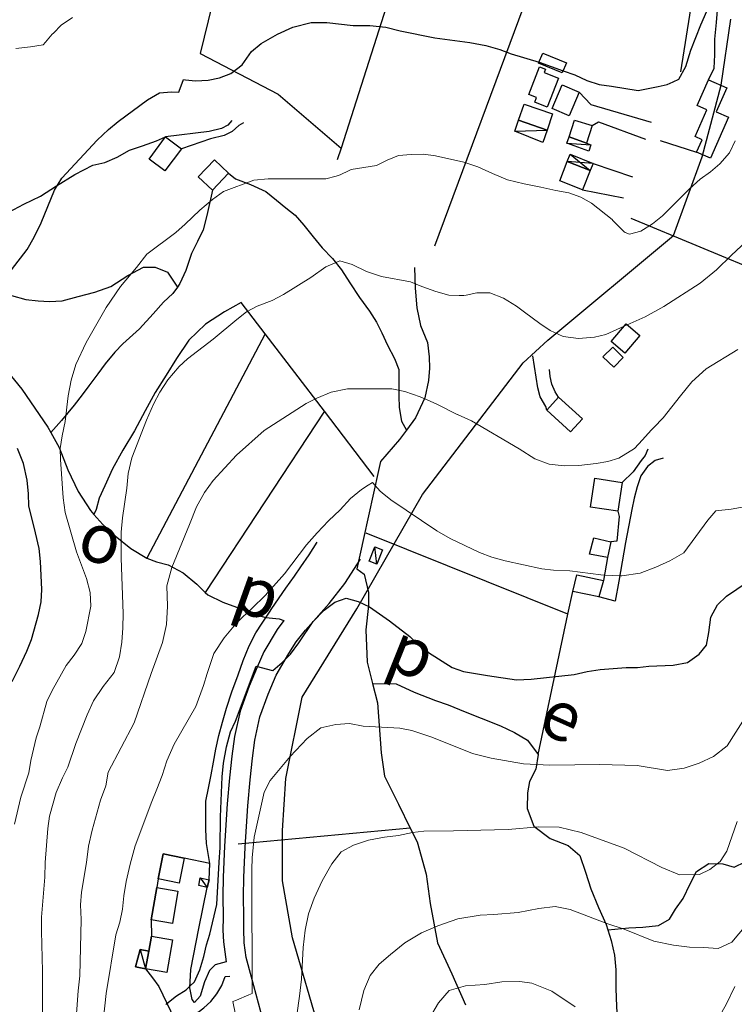
# Model space of a CAD drawing. Units: millimetres. Extents: x 527105 to 532105, y 4516728 to 4521728.
# Drawn here: x 528686 to 528940, y 4517884 to 4518234 of the extents above; entities that cross this region are included whole.
import ezdxf

# ---------------------------------------------------------------- set-up
doc = ezdxf.new("R2010")
doc.units = ezdxf.units.MM
for name, color, linetype in [('01.21-Accesso pri.', 7, 'Continuous'), ('02.01-Edif.generico', 7, 'Continuous'), ('02.05-Edif.diroccato', 7, 'Continuous'), ('02.08-Baracca', 7, 'Continuous'), ('04.06-Acqued.interr.', 7, 'Continuous'), ('05.06-Scarp.ciglio', 7, 'Continuous'), ('06.10-Coltura agrar.', 7, 'Continuous'), ('06.34-Macchia medit.', 7, 'Continuous'), ('09.18-Valli', 7, 'Continuous'), ('10.29-Ves.lin.cotin.', 7, 'Continuous'), ('AUDIT_I_120620175201-0', 7, 'Continuous')]:
    doc.layers.add(name, color=color, linetype=linetype)
for name, color, linetype, lineweight in [('03.02-Fiume non rap.', 5, 'Continuous', 30), ('05.01-Curva dir.', 7, 'Continuous', 30), ('05.02-Curva ord.', 7, 'Continuous', 0)]:
    doc.layers.add(name, color=color, linetype=linetype, lineweight=lineweight)
doc.styles.add('Roman', font='Roman', dxfattribs={"height": 0.2})

# ---------------------------------------------------------------- blocks, each defined once
blk = doc.blocks.new('TDEF_DC77F1B7')
at = {"layer": '09.18-Valli', "linetype": 'Continuous', "style": 'Roman', "oblique": 13.5}
for s, rotation, p in [('l', 349.8243, (2548501.68, 4518102.34)), ('e', 348.3682, (2548550.22, 4518093.14)), ('C', 344.728, (2548656.47, 4518067.62)), ('o', 342.5439, (2548714.23, 4518050.48)), ('p', 340.3598, (2548769.65, 4518031.78)), ('p', 338.1756, (2548824.37, 4518011.09)), ('e', 335.9915, (2548878.3, 4517988.43))]:
    blk.add_text(s, height=17.5, rotation=rotation, dxfattribs=at).set_placement(p)

msp = doc.modelspace()

# ---------------------------------------------------------------- linework, layer by layer
at = {"layer": '01.21-Accesso pri.', "linetype": 'Continuous'}
for points in [[(528884.871, 4518208.492, 849.434), (528888.93, 4518204.07, 849.471), (528910.445, 4518197.797, 849.412)], [(528761.141, 4518198.477, 848.037), (528759.797, 4518196.805, 847.983), (528757.492, 4518195.633, 847.929), (528753.117, 4518194.547, 847.929), (528737.574, 4518192.555, 847.948)], [(528889.449, 4518196.695, 849.125), (528891.672, 4518197.984, 849.125), (528908.492, 4518191.82, 848.604)], [(528765.359, 4518197.633, 848.063), (528763.715, 4518196.586, 848.037), (528761.258, 4518194.563, 847.983), (528758.449, 4518193.133, 847.929), (528753.613, 4518191.93, 847.929), (528743.215, 4518188.383, 847.948)], [(528889.809, 4518183.141, 846.414), (528903.785, 4518178.367, 847.162)], [(528885.992, 4518173.75, 846.417), (528900.656, 4518170.883, 846.417)], [(528873.336, 4518095.289, 836.928), (528872.93, 4518096.641, 836.928), (528870.961, 4518100.047, 836.928), (528870.109, 4518103.32, 836.928), (528868.371, 4518114.664, 838.249)], [(528877.519, 4518099.93, 836.931), (528876.309, 4518101.813, 837.255), (528875.086, 4518104.563, 837.255), (528874.465, 4518107.313, 837.259), (528874.223, 4518109.781, 837.8)], [(528909.289, 4518081.422, 834.635), (528908.367, 4518079.242, 834.647), (528906.859, 4518077.398, 834.659), (528904.059, 4518073.406, 834.654), (528900.152, 4518069.656, 834.648)], [(528914.688, 4518078.219, 834.611), (528911.859, 4518077.398, 834.635), (528909.125, 4518075.305, 834.659), (528906.809, 4518072, 834.654), (528905.445, 4518068.07, 834.648), (528904.383, 4518064.031, 834.404), (528903.633, 4518059.977, 834.16), (528901.285, 4518048.234, 832.965), (528898.945, 4518034.477, 831.427), (528897.621, 4518027.398, 829.851), (528891.852, 4518028.891, 828.785)], [(528898.551, 4518059.359, 834.228), (528899.016, 4518057.484, 834.16), (528898.269, 4518048.75, 832.965), (528896.125, 4518048.453, 832.775)], [(528894.914, 4518042.93, 832.278), (528893.504, 4518034.719, 831.427)], [(528759.121, 4517899.086, 819.956), (528755.258, 4517897.93, 821.576), (528753.191, 4517895.898, 822.328), (528751.445, 4517891.859, 822.943), (528749.93, 4517886.781, 823.646), (528747.867, 4517884.602, 824.201), (528747.035, 4517885.633, 824.857), (528746.25, 4517889.727, 825.445), (528746.633, 4517896.359, 825.911), (528749.394, 4517910.914, 826.704)], [(528730.512, 4517896.523, 825.885), (528732.957, 4517893.32, 825.643), (528735.223, 4517890.211, 825.311), (528739.328, 4517881.609, 824.782), (528741.941, 4517873.594, 823.632), (528744.082, 4517867.953, 822.697), (528744.59, 4517866.352, 822.584), (528745.16, 4517864.383, 822.451), (528745.176, 4517862.672, 822.477), (528744.594, 4517861.477, 822.473), (528745.742, 4517858.211, 822.19), (528751.641, 4517856.781, 821.326), (528757.391, 4517855.492, 820.399), (528762.242, 4517854.352, 820.041), (528766.492, 4517853.867, 819.699), (528770.141, 4517854.203, 819.27)], [(528769.566, 4517859.563, 819.077), (528766.422, 4517858.859, 820.231), (528762.211, 4517859.219, 820.22), (528758.609, 4517860.047, 820.686), (528755.543, 4517861.438, 821.237), (528752.316, 4517864.008, 822.056), (528749.594, 4517868.008, 822.797), (528749.133, 4517869.344, 822.939), (528747.297, 4517874.242, 823.732), (528746.957, 4517875.641, 823.965), (528746.973, 4517877.07, 824.198), (528747.695, 4517879.164, 824.373), (528749.184, 4517881.18, 824.065), (528751.238, 4517882.625, 823.758), (528753.758, 4517884.93, 823.172), (528755.887, 4517887.586, 822.585), (528757.59, 4517890.578, 821.598), (528758.805, 4517893.797, 820.611), (528760.512, 4517893.891, 820.309)]]:
    msp.add_polyline3d(points, dxfattribs=at)
at = {"layer": '02.01-Edif.generico', "linetype": 'Continuous'}
for points in [[(528871.859, 4518222.406, 853.948), (528880.273, 4518219, 853.944), (528878.82, 4518215.422, 853.944), (528870.41, 4518218.82, 853.94)], [(528873.469, 4518203.195, 851.777), (528869.039, 4518204.914, 851.777), (528869.688, 4518206.594, 852.604), (528866.926, 4518207.656, 852.507), (528870.734, 4518217.5, 852.253), (528872.863, 4518216.68, 852.44), (528872.391, 4518215.461, 852.414), (528877.453, 4518213.492, 852.268)], [(528937.367, 4518210.039, 850.719), (528933.598, 4518201.547, 850.771), (528938.031, 4518199.578, 851.508), (528931.547, 4518184.977, 852.335), (528926.613, 4518187.172, 852.373), (528928.566, 4518191.57, 851.598), (528926.086, 4518192.672, 851.613), (528930.301, 4518202.172, 851.65), (528926.785, 4518203.734, 851.859), (528930.867, 4518212.922, 851.851)], [(528881.285, 4518200.086, 851.795), (528875.231, 4518202.672, 851.792), (528878.816, 4518211.07, 852.473), (528884.871, 4518208.492, 852.481)], [(528863.258, 4518198.484, 852.041), (528865.199, 4518204.188, 852.041), (528875.359, 4518200.734, 852.045), (528873.422, 4518195.031, 852.041)], [(528743.215, 4518188.383, 850.898), (528737.383, 4518180.492, 850.898), (528731.746, 4518184.656, 852.436), (528737.574, 4518192.555, 852.436)], [(528754.961, 4518184.414, 853.226), (528759.996, 4518179.656, 853.222), (528754.262, 4518173.586, 853.222), (528749.227, 4518178.352, 853.218)], [(528880.594, 4518183.797, 850.123), (528888.691, 4518180.617, 850.123), (528885.992, 4518173.75, 850.123), (528877.894, 4518176.938, 850.123)], [(528906.375, 4518121.93, 843.3), (528901.117, 4518115.664, 843.311), (528896.262, 4518119.742, 843.311), (528901.523, 4518126.008, 843.311)], [(528900.469, 4518114.125, 842.987), (528897.227, 4518110.586, 842.987), (528893.242, 4518114.273, 842.987), (528896.781, 4518117.813, 842.987)], [(528877.519, 4518099.93, 840.916), (528885.988, 4518092.281, 840.913), (528881.805, 4518087.633, 840.901), (528873.336, 4518095.289, 840.898)], [(528898.551, 4518059.359, 837.877), (528888.836, 4518060.859, 837.855), (528890.434, 4518071.156, 840.663), (528900.152, 4518069.656, 840.663)], [(528894.914, 4518042.93, 835.497), (528888.496, 4518044.055, 835.494), (528890.078, 4518049.883, 837.404), (528896.125, 4518048.453, 837.416)], [(528883.949, 4518036.711, 835.255), (528893.504, 4518034.719, 835.255), (528891.852, 4518028.891, 833.825), (528882.519, 4518030.813, 833.84)], [(528744.266, 4517935.891, 831.665), (528742.453, 4517927.008, 831.665), (528734.949, 4517928.523, 829.71), (528736.758, 4517937.422, 829.714)], [(528742.019, 4517924.164, 830.872), (528740.047, 4517912.695, 830.875), (528732.477, 4517913.992, 830.846), (528734.445, 4517925.461, 830.861)], [(528740.117, 4517906.883, 829.479), (528738.055, 4517895.195, 829.494), (528730.512, 4517896.523, 829.49), (528731.617, 4517902.82, 829.49), (528732.566, 4517908.211, 829.49)]]:
    msp.add_polyline3d(points, close=True, dxfattribs=at)
at = {"layer": '02.05-Edif.diroccato', "linetype": 'Continuous'}
msp.add_polyline3d([(528881.227, 4518192.594, 849.974), (528883.176, 4518198.5, 849.974), (528889.449, 4518196.695, 849.974), (528887.445, 4518190.352, 849.974), (528881.227, 4518192.594, 849.974)], dxfattribs=at)
at = {"layer": '02.08-Baracca', "linetype": 'Continuous'}
for points in [[(528873.422, 4518195.031, 850.242), (528871.93, 4518190.563, 849.9), (528861.984, 4518194.641, 849.9), (528863.258, 4518198.484, 849.9)], [(528881.227, 4518192.594, 849.944), (528887.445, 4518190.352, 849.944), (528889.039, 4518189.773, 849.944), (528888.234, 4518187.531, 849.259), (528880.414, 4518190.344, 849.255)], [(528810.078, 4518041.602, 829.52), (528812.074, 4518046.672, 829.516), (528814.816, 4518045.594, 829.516), (528812.809, 4518040.523, 829.52)], [(528752.379, 4517925.539, 829.192), (528749.394, 4517926.18, 829.207), (528749.961, 4517928.867, 829.207), (528753.098, 4517928.227, 829.203)], [(528730.512, 4517896.523, 828.257), (528726.883, 4517897.203, 828.261), (528728.535, 4517903.406, 828.261), (528731.617, 4517902.82, 828.257)]]:
    msp.add_polyline3d(points, close=True, dxfattribs=at)
at = {"layer": '03.02-Fiume non rap.', "linetype": 'Continuous'}
msp.add_polyline3d([(528826.184, 4518146.094, 840.514), (528826.481, 4518138.797, 839.412), (528826.996, 4518131.719, 838.779), (528828.398, 4518125.477, 838.376), (528830.844, 4518119.469, 837.222), (528831.488, 4518114.336, 836.376), (528831.527, 4518110.313, 835.434), (528831.199, 4518105.844, 834.626), (528829.844, 4518099.719, 833.356), (528826.563, 4518092.609, 832.112), (528823.328, 4518088.25, 831.48), (528820.828, 4518084.883, 830.991), (528814.129, 4518077.07, 830.131), (528813.425, 4518073.906, 829.814), (528808.029, 4518049.657, 827.39), (528805.641, 4518038.922, 826.317), (528808.34, 4518036.938, 826.294), (528809.82, 4518030.469, 825.248), (528809.863, 4518025.852, 824.306), (528808.832, 4518017.125, 823.028), (528809.32, 4518005.656, 821.93), (528811.262, 4517998.094, 821.362), (528813.039, 4517991.172, 820.842), (528814.402, 4517973.453, 819.684), (528815.531, 4517965.047, 818.06), (528820.469, 4517955.117, 815.874), (528824.703, 4517946.617, 814.687), (528827.156, 4517941.695, 814), (528830.398, 4517930.258, 811.699), (528831.769, 4517919.844, 810.663), (528834.363, 4517905.789, 808.365), (528839.539, 4517894.742, 805.33), (528844.414, 4517883.688, 803.773)], dxfattribs=at)
at = {"layer": '04.06-Acqued.interr.', "linetype": 'Continuous'}
msp.add_polyline3d([(528792.625, 4517873.89, 0), (528782.739, 4517907.563, 0), (528779.218, 4517927.902, 0), (528779.218, 4517945.775, 0), (528780.392, 4517964.265, 0), (528786.261, 4517993.232, 0), (528805.629, 4518024.664, 0), (528829.105, 4518065.342, 0), (528864.906, 4518112.182, 0), (528873.709, 4518120.195, 0), (528918.389, 4518157.444, 0), (528928.615, 4518185.523, 0), (528935.431, 4518211.05, 0), (528938.84, 4518234.534, 0)], dxfattribs=at)
at = {"layer": '05.01-Curva dir.', "linetype": 'Continuous'}
for points in [[(528682.797, 4518145.273, 850), (528688.313, 4518152.555, 850), (528690.801, 4518156.898, 850), (528693.285, 4518162.063, 850), (528698.086, 4518173.656, 850), (528700.727, 4518177.93, 850), (528713.258, 4518191.383, 850), (528717.242, 4518195.227, 850), (528720.715, 4518198.086, 850), (528731.215, 4518205.719, 850), (528735.438, 4518208.289, 850), (528739.754, 4518208.633, 850), (528742.289, 4518208.508, 850), (528742.419, 4518208.857, 850), (528743.957, 4518212.992, 850), (528744.646, 4518212.928, 850), (528748.281, 4518212.586, 850), (528752.75, 4518212.781, 850), (528756.762, 4518213.641, 850), (528760.848, 4518215.094, 850), (528764.836, 4518218.266, 850), (528768.144, 4518222.992, 850), (528771.617, 4518225.852, 850), (528777.394, 4518229.188, 850), (528782.883, 4518231.625, 850), (528789.422, 4518233.258, 850), (528795.008, 4518233.313, 850), (528804.328, 4518232.281, 850), (528810.363, 4518232.273, 850), (528815.957, 4518231.578, 850), (528821.109, 4518230.289, 850), (528833.496, 4518227.883, 850), (528845.879, 4518226.141, 850), (528851.625, 4518225.078, 850), (528856.633, 4518223.641, 850), (528860.594, 4518222.188, 850), (528870.553, 4518219.172, 850), (528870.606, 4518219.156, 850), (528879.109, 4518216.133, 850), (528883.238, 4518214.664, 850), (528887.578, 4518212.617, 850), (528891.988, 4518211.172, 850), (528896.316, 4518210.625, 850), (528905.863, 4518209.078, 850), (528912.921, 4518210.518, 850), (528916.199, 4518211.188, 850), (528918.284, 4518212.162, 850), (528920.277, 4518213.094, 850), (528922.84, 4518217.664, 850), (528924.57, 4518223.414, 850), (528928.129, 4518232.461, 850), (528930.316, 4518237.328, 850)], [(528682.977, 4517998.828, 850), (528685.754, 4518004.289, 850), (528688.231, 4518009.602, 850), (528689.906, 4518013.719, 850), (528692.422, 4518022.68, 850), (528693.273, 4518027.086, 850), (528693.527, 4518031.484, 850), (528693.133, 4518041.461, 850), (528692.566, 4518046.07, 850), (528691.32, 4518051.648, 850), (528688.914, 4518061.305, 850), (528688.797, 4518065.555, 850), (528688.379, 4518070.461, 850), (528686.977, 4518076.336, 850), (528684.84, 4518081.75, 850)], [(528737.668, 4517883.828, 825), (528738.1, 4517884.183, 825), (528741.512, 4517886.992, 825), (528744.992, 4517889.117, 825), (528746.287, 4517890.37, 825), (528747.867, 4517891.898, 825), (528749.836, 4517896.164, 825), (528751.207, 4517900.875, 825), (528752.133, 4517905.055, 825), (528753.363, 4517908.867, 825), (528755.793, 4517919.391, 825), (528756.688, 4517934.445, 825), (528757.008, 4517939.742, 825), (528757.195, 4517950.688, 825), (528757.801, 4517964.922, 825), (528758.273, 4517969.773, 825), (528759.262, 4517975.516, 825), (528760.699, 4517980.82, 825), (528762.523, 4517984.641, 825), (528769.852, 4518004.227, 825), (528770.337, 4518004.103, 825), (528775.135, 4518002.877, 825), (528775.754, 4518002.719, 825), (528779.152, 4518005.508, 825), (528782.102, 4518008.516, 825), (528785.043, 4518012.492, 825), (528790.18, 4518020.141, 825), (528794.09, 4518024.133, 825), (528797.859, 4518027.07, 825), (528801.867, 4518028.453, 825), (528806.199, 4518027.305, 825), (528810.168, 4518025.336, 825), (528817.293, 4518020.414, 825), (528824.5, 4518014.82, 825), (528827.43, 4518012.094, 825), (528831.184, 4518009.148, 825), (528839.656, 4518003.719, 825), (528843.617, 4518002.344, 825), (528852.199, 4518000.938, 825), (528862.566, 4517999.328, 825), (528867.781, 4517999.602, 825), (528883.109, 4518001.32, 825), (528887.715, 4518002.336, 825), (528892.254, 4518003.047, 825), (528901.559, 4518003.734, 825), (528905.582, 4518003.773, 825), (528909.598, 4518004.266, 825), (528918.234, 4518004.648, 825), (528923.441, 4518005.594, 825), (528927.582, 4518008.539, 825), (528930.156, 4518011.766, 825), (528931.008, 4518016.242, 825), (528931.699, 4518021.688, 825), (528934.039, 4518026.109, 825), (528937.285, 4518029.195, 825), (528944.688, 4518034.109, 825)]]:
    msp.add_polyline3d(points, dxfattribs=at)
at = {"layer": '05.02-Curva ord.', "linetype": 'Continuous'}
for points in [[(528704.484, 4518235.023, 855), (528700.488, 4518232.375, 855), (528697.659, 4518229.556, 855), (528697.242, 4518229.141, 855), (528694.849, 4518226.249, 855), (528694.074, 4518225.313, 855), (528689.539, 4518224.602, 855), (528684.328, 4518224.023, 855)], [(528683.773, 4517948.031, 845), (528686.137, 4517957.586, 845), (528688.883, 4517966.328, 845), (528689.586, 4517970.656, 845), (528691.59, 4517978.727, 845), (528692.894, 4517982.609, 845), (528695.336, 4517991.648, 845), (528697.234, 4517995.617, 845), (528702.211, 4518004.531, 845), (528705.082, 4518008.203, 845), (528707.797, 4518012.258, 845), (528709.246, 4518016.586, 845), (528711.019, 4518025.547, 845), (528710.746, 4518030.461, 845), (528709.43, 4518035.438, 845), (528705.91, 4518044.938, 845), (528701.898, 4518058.906, 845), (528701.102, 4518064.109, 845), (528700.148, 4518077.734, 845), (528700.109, 4518081.75, 845), (528700.734, 4518086.227, 845), (528701.805, 4518091.305, 845), (528702.981, 4518100.406, 845), (528703.969, 4518106, 845), (528705.625, 4518111.602, 845), (528709.348, 4518119.391, 845), (528716.449, 4518131.82, 845), (528721.516, 4518139.32, 845), (528727.262, 4518146.156, 845), (528730.938, 4518150.891, 845), (528741.219, 4518158.516, 845), (528744.613, 4518161.523, 845), (528749.777, 4518166.492, 845), (528754.359, 4518170.336, 845), (528758.281, 4518173.133, 845), (528768.969, 4518177.188, 845), (528774.176, 4518177.688, 845), (528789.969, 4518177.688, 845), (528794.66, 4518177.664, 845), (528798.328, 4518178.659, 845), (528799.789, 4518179.055, 845), (528802.962, 4518180.619, 845), (528803.641, 4518180.953, 845), (528812.715, 4518182.461, 845), (528816.496, 4518184.359, 845), (528820.578, 4518185.961, 845), (528824.969, 4518186.305, 845), (528829.363, 4518186.422, 845), (528833.688, 4518185.867, 845), (528843.766, 4518183.586, 845), (528848.773, 4518181.922, 845), (528853.938, 4518179.516, 845), (528859.324, 4518177.258, 845), (528865.223, 4518175.828, 845), (528871.191, 4518174.695, 845), (528876.492, 4518173.477, 845), (528881.195, 4518172.703, 845), (528885.383, 4518171.18, 845), (528889.199, 4518169.063, 845), (528896.536, 4518163.136, 845), (528896.859, 4518162.875, 845), (528900.887, 4518158.862, 845), (528901.148, 4518158.602, 845), (528902.719, 4518157.945, 845), (528906.731, 4518159.023, 845), (528910.953, 4518161.602, 845), (528914.5, 4518164.539, 845), (528924.164, 4518174.094, 845), (528927.926, 4518177.563, 845), (528931.625, 4518180.133, 845), (528934.875, 4518182.992, 845), (528938.34, 4518186.898, 845), (528940.383, 4518191.164, 845)], [(528693.769, 4517878.555, 840), (528693.75, 4517895.758, 840), (528693.387, 4517909.914, 840), (528693.488, 4517914.906, 840), (528694.613, 4517929.219, 840), (528694.785, 4517934.43, 840), (528695.707, 4517946.438, 840), (528696.262, 4517950.906, 840), (528698.637, 4517959.273, 840), (528700.969, 4517964.516, 840), (528702.867, 4517968.258, 840), (528705.691, 4517976.703, 840), (528709.688, 4517986.875, 840), (528711.945, 4517991.961, 840), (528715.398, 4517996.984, 840), (528719.297, 4518002.016, 840), (528721.176, 4518007.547, 840), (528722.019, 4518012.766, 840), (528722.418, 4518017.836, 840), (528722.516, 4518022.977, 840), (528721.801, 4518042.711, 840), (528721.781, 4518051.945, 840), (528722.328, 4518057.016, 840), (528723.863, 4518067.539, 840), (528724.332, 4518072.758, 840), (528725.543, 4518078.352, 840), (528730.852, 4518091.813, 840), (528733.254, 4518097.43, 840), (528735.594, 4518101.766, 840), (528738.383, 4518106.117, 840), (528742.434, 4518110.852, 840), (528745.461, 4518113.563, 840), (528754.551, 4518120.578, 840), (528762.977, 4518127.594, 840), (528766.375, 4518130.305, 840), (528770.227, 4518132.352, 840), (528775.57, 4518134.344, 840), (528779.574, 4518136.547, 840), (528789.348, 4518142.602, 840), (528794.672, 4518146.305, 840), (528799.644, 4518148.438, 840), (528804.051, 4518147.141, 840), (528809.141, 4518144.656, 840), (528814.445, 4518142.922, 840), (528824.746, 4518141.008, 840), (528828.859, 4518139.336, 840), (528833.867, 4518137.602, 840), (528838.426, 4518136.227, 840), (528842.073, 4518136.163, 840), (528843.789, 4518136.133, 840), (528844.595, 4518136.31, 840), (528848.398, 4518137.148, 840), (528850.41, 4518137.105, 840), (528853.09, 4518137.047, 840), (528857.949, 4518135.234, 840), (528862.523, 4518132.367, 840), (528865.42, 4518130.201, 840), (528870.777, 4518126.195, 840), (528874.453, 4518123.695, 840), (528879.094, 4518121.508, 840), (528884.613, 4518120.82, 840), (528890.269, 4518121.32, 840), (528894.356, 4518122.328, 840), (528900.846, 4518125.202, 840), (528901.918, 4518125.676, 840), (528908.297, 4518128.5, 840), (528914.965, 4518132.289, 840), (528927.918, 4518140.539, 840), (528933.758, 4518145.289, 840), (528939.07, 4518150.555, 840), (528944.234, 4518155.375, 840)], [(528705.184, 4517870.852, 835), (528706.484, 4517888.664, 835), (528707.102, 4517894.102, 835), (528707.5, 4517914.07, 835), (528707.371, 4517919.359, 835), (528707.699, 4517923.836, 835), (528709.457, 4517934.43, 835), (528710.219, 4517940.242, 835), (528711.504, 4517945.922, 835), (528714.453, 4517956.602, 835), (528716.34, 4517961.609, 835), (528717.113, 4517966.531, 835), (528726.398, 4517984.133, 835), (528732.484, 4518001.625, 835), (528736.547, 4518012.609, 835), (528737.973, 4518019.109, 835), (528738.281, 4518025.594, 835), (528738.063, 4518032.813, 835), (528739.859, 4518039.391, 835), (528746.113, 4518054.648, 835), (528748.66, 4518061, 835), (528751.441, 4518066.023, 835), (528754.602, 4518070.297, 835), (528762.856, 4518079.32, 835), (528772.75, 4518088.133, 835), (528787.629, 4518097.664, 835), (528791.41, 4518099.641, 835), (528796.602, 4518101.703, 835), (528802.324, 4518102.945, 835), (528818.117, 4518102.883, 835), (528822.82, 4518101.961, 835), (528828.277, 4518100.078, 835), (528832.914, 4518098.109, 835), (528834.586, 4518097.264, 835), (528841.449, 4518093.797, 835), (528841.481, 4518093.783, 835), (528846.539, 4518091.539, 835), (528863.469, 4518081.578, 835), (528869.094, 4518078.055, 835), (528874.176, 4518076.094, 835), (528879.473, 4518075.555, 835), (528884.758, 4518075.68, 835), (528890.859, 4518076.336, 835), (528895.023, 4518077.047, 835), (528898.961, 4518078.203, 835), (528904.516, 4518081.688, 835), (528907.373, 4518084.821, 835), (528910.496, 4518088.247, 835), (528911.367, 4518089.203, 835), (528914.762, 4518092.586, 835), (528920.867, 4518100.469, 835), (528924.988, 4518105.422, 835), (528930.082, 4518110.016, 835), (528941.262, 4518116.984, 835)], [(528714.633, 4517871.273, 830), (528716.438, 4517887.766, 830), (528719.844, 4517908.68, 830), (528721.289, 4517913.094, 830), (528722.285, 4517917.719, 830), (528722.688, 4517922.492, 830), (528723.531, 4517927.641, 830), (528725.031, 4517933.836, 830), (528726.832, 4517940.258, 830), (528732.711, 4517956.109, 830), (528734.527, 4517960.453, 830), (528736.344, 4517965.383, 830), (528738.004, 4517970.539, 830), (528740.703, 4517976.453, 830), (528748.316, 4517989.859, 830), (528751.148, 4517997.414, 830), (528752.375, 4518001.594, 830), (528754.762, 4518008.695, 830), (528758.504, 4518014.32, 830), (528761.965, 4518018.602, 830), (528764.84, 4518021.609, 830), (528768.457, 4518024.844, 830), (528773.031, 4518029.359, 830), (528779.883, 4518037.102, 830), (528787.828, 4518047.383, 830), (528791.508, 4518051.742, 830), (528795.563, 4518055.953, 830), (528799.695, 4518059.867, 830), (528803.383, 4518063.93, 830), (528807.371, 4518067.094, 830), (528809.745, 4518068.635, 830), (528811.223, 4518069.594, 830), (528814.008, 4518066.492, 830), (528814.715, 4518065.923, 830), (528817.762, 4518063.469, 830), (528834.184, 4518052.383, 830), (528838.906, 4518049.68, 830), (528849.309, 4518044.641, 830), (528853.793, 4518043.047, 830), (528858.5, 4518041.672, 830), (528871.566, 4518038.828, 830), (528875.738, 4518038.422, 830), (528881.477, 4518038.18, 830), (528892.594, 4518036.719, 830), (528893.837, 4518036.657, 830), (528899.271, 4518036.39, 830), (528900.043, 4518036.352, 830), (528906.516, 4518037.305, 830), (528912.156, 4518039.445, 830), (528917.125, 4518041.734, 830), (528922.086, 4518044.609, 830), (528930.613, 4518056.242, 830), (528933.488, 4518059.477, 830), (528938.992, 4518060.125, 830), (528943.527, 4518060.984, 830)], [(528944.481, 4517986.953, 820), (528937.516, 4517975.859, 820), (528932.637, 4517972.086, 820), (528927.594, 4517969.727, 820), (528922.172, 4517967.961, 820), (528916.297, 4517967.156, 820), (528905.477, 4517968.914, 820), (528892.215, 4517969.305, 820), (528874.414, 4517969.055, 820), (528865.023, 4517969.484, 820), (528853.457, 4517971.453, 820), (528846.809, 4517973.18, 820), (528832.375, 4517978.992, 820), (528825.277, 4517981.305, 820), (528820.949, 4517982.156, 820), (528807.906, 4517982.922, 820), (528803.055, 4517983.844, 820), (528798.215, 4517983.5, 820), (528792.863, 4517982.258, 820), (528787.984, 4517978.484, 820), (528781.941, 4517972.094, 820), (528774.871, 4517963.602, 820), (528772.754, 4517959.414, 820), (528769.113, 4517943.359, 820), (528768.441, 4517936.055, 820), (528768.258, 4517931.883, 820), (528768.262, 4517916.234, 820), (528768.398, 4517902.383, 820), (528768.469, 4517887.781, 820), (528767.267, 4517887.276, 820), (528762.81, 4517885.404, 820), (528761.57, 4517884.883, 820), (528766.031, 4517863.031, 820)], [(528941.059, 4517948.93, 815), (528937.363, 4517938.391, 815), (528935.016, 4517934.789, 815), (528931.32, 4517931.852, 815), (528927.688, 4517930.102, 815), (528920.535, 4517929.953, 815), (528914.254, 4517932.57, 815), (528900.852, 4517939.516, 815), (528885.602, 4517945.031, 815), (528877.684, 4517946.961, 815), (528870.383, 4517947.117, 815), (528859.516, 4517946.109, 815), (528840.156, 4517945.625, 815), (528829.578, 4517945.523, 815), (528825.559, 4517945.109, 815), (528820.504, 4517943.938, 815), (528815.594, 4517943.367, 815), (528809.871, 4517942.273, 815), (528804.449, 4517940.578, 815), (528800.078, 4517938.227, 815), (528796.84, 4517933.945, 815), (528793.402, 4517927.805, 815), (528790.555, 4517921.742, 815), (528788.523, 4517916.141, 815), (528787.316, 4517910.242, 815), (528786.559, 4517904.125, 815), (528786, 4517892.875, 815), (528785.313, 4517886.758, 815), (528784.336, 4517880.047, 815)], [(528944.176, 4517912.016, 810), (528939.172, 4517906, 810), (528934.277, 4517903.797, 810), (528929.133, 4517904.188, 810), (528924.066, 4517904.219, 810), (528918.398, 4517904.906, 810), (528911.457, 4517906.398, 810), (528900.836, 4517910.617, 810), (528894.633, 4517912.719, 810), (528881.625, 4517917.648, 810), (528876.324, 4517918.719, 810), (528870.445, 4517917.992, 810), (528863.086, 4517916.578, 810), (528854.453, 4517915.891, 810), (528849.613, 4517915.625, 810), (528841.656, 4517914.352, 810), (528834.527, 4517911.898, 810), (528828.668, 4517909.383, 810), (528822.82, 4517905.75, 810), (528817.644, 4517901.68, 810), (528813.582, 4517898.211, 810), (528810.492, 4517894.156, 810), (528808.164, 4517888.773, 810), (528806.516, 4517881.977, 810)], [(528883.379, 4517883.031, 805), (528875.059, 4517888.609, 805), (528867.953, 4517891.445, 805), (528863.699, 4517892.07, 805), (528857.297, 4517891.859, 805), (528851.269, 4517890.984, 805), (528844.422, 4517890.547, 805), (528838.555, 4517888.773, 805), (528834.723, 4517884.484, 805), (528831.574, 4517878.945, 805)], [(528940.293, 4517890.297, 805), (528937.227, 4517884.086, 805), (528934.519, 4517879.219, 805)]]:
    msp.add_polyline3d(points, dxfattribs=at)
at = {"layer": '05.06-Scarp.ciglio', "linetype": 'Continuous'}
for points in [[(528921.07, 4518215.781, 850.063), (528927.023, 4518253.977, 854.224), (528930.207, 4518266.203, 855.219), (528935.84, 4518281.477, 856.503), (528944.945, 4518294.828, 857.978), (528952.051, 4518307.266, 859.613), (528960.719, 4518319.57, 861.259), (528972.16, 4518330.961, 862.011), (528980.027, 4518337.805, 862.242), (528989.723, 4518344.664, 862.354), (529011.394, 4518355.078, 862.957)], [(528753.414, 4517934.039, 826.6), (528752.148, 4517941.18, 826.6), (528751.953, 4517946.094, 826.607), (528751.902, 4517951.164, 826.961), (528751.926, 4517956.227, 827.181), (528752.852, 4517960.781, 827.401), (528753.848, 4517965.555, 827.643), (528754.695, 4517970.031, 827.877), (528755.469, 4517974.734, 828.164), (528756.539, 4517979.516, 828.436), (528757.906, 4517984.297, 828.619), (528759.348, 4517989.297, 828.782), (528761.227, 4517995.125, 828.931), (528763.402, 4518001.18, 829.043), (528765.215, 4518006.266, 829.203), (528767.324, 4518011.5, 829.423), (528769.734, 4518016.07, 829.643), (528771.938, 4518019.516, 829.814), (528774.848, 4518023.805, 830.024), (528775.242, 4518024.391, 830.052), (528778.031, 4518028.516, 830.105), (528780.457, 4518031.969, 830), (528783.469, 4518036.242, 829.792), (528785.742, 4518039.617, 829.781), (528788.68, 4518043.891, 829.963), (528791.617, 4518048.391, 830)], [(528772.371, 4517878.172, 819.926), (528768.203, 4517893.57, 820.309), (528766.332, 4517900.555, 820.533), (528765.555, 4517905.852, 821.62), (528765.402, 4517910.688, 821.745), (528765.41, 4517915.094, 821.874), (528765.336, 4517922.375, 822.06), (528765.418, 4517929.008, 822.209), (528765.894, 4517939.789, 822.22), (528766.848, 4517954.594, 824.447), (528767.723, 4517963.836, 824.883), (528768.535, 4517971.5, 824.887), (528769.363, 4517977.914, 824.887), (528771.195, 4517986.203, 824.887), (528774.106, 4517994.313, 825.218), (528776.996, 4518000.992, 825.792), (528781.473, 4518008.758, 826.082), (528784.106, 4518012.914, 826.245), (528787.402, 4518017.102, 826.421), (528795.852, 4518026.539, 826.421), (528801.394, 4518033.664, 828.507), (528806.973, 4518042.266, 829.073)]]:
    msp.add_polyline3d(points, dxfattribs=at)
at = {"layer": '06.10-Coltura agrar.', "linetype": 'Continuous'}
for points in [[(528846.477, 4518333.992, 860.723), (528800.082, 4518188.633, 845.778), (528798.738, 4518184.43, 845.345)], [(528900.035, 4518333.18, 861.848), (528833.336, 4518153.664, 841.244)], [(528775.281, 4518326.07, 859.898), (528749.973, 4518222.289, 851.147), (528777.68, 4518207.734, 848.652), (528800.082, 4518188.633, 845.778)], [(528930.867, 4518212.922, 848.234), (528932.914, 4518217.102, 848.234), (528933.129, 4518221.781, 848.231), (528933.074, 4518227.344, 848.234), (528933.703, 4518233.297, 848.234), (528934.117, 4518237.664, 848.459)], [(528681.773, 4518165.82, 851.941), (528687.109, 4518168.703, 851.311), (528693.043, 4518171.523, 850.756), (528698.742, 4518175.148, 850.298), (528705.332, 4518179.242, 849.959), (528711.703, 4518182.578, 849.508), (528716.016, 4518183.516, 849.259), (528720.394, 4518185.344, 848.808), (528724.762, 4518187.852, 848.794), (528729.367, 4518189.383, 848.302), (528734.34, 4518191.148, 847.963), (528737.574, 4518192.555, 847.557)], [(528913.621, 4518191.266, 849.13), (528926.613, 4518187.172, 848.487)], [(528759.996, 4518179.656, 845.847), (528762.481, 4518177.641, 845.847), (528767.863, 4518175.609, 845.777), (528773.254, 4518173.203, 844.749), (528777.082, 4518170.117, 843.944), (528780.461, 4518167.32, 843.311), (528783.766, 4518164.742, 842.842), (528786.777, 4518161.195, 842.213), (528790.098, 4518157.055, 841.751), (528793.34, 4518153.07, 841.464), (528797.027, 4518149.305, 840.92), (528800.269, 4518145.313, 840.451), (528803.144, 4518140.648, 839.553), (528806.625, 4518135.469, 838.872), (528810.172, 4518130.516, 838.317), (528812.668, 4518126.664, 837.591), (528814.644, 4518122.883, 836.663), (528816.625, 4518118.438, 836.19), (528819.129, 4518113.695, 835.948), (528820.656, 4518109.758, 835.553), (528820.625, 4518105.438, 834.943), (528820.602, 4518100.375, 834.432), (528820.715, 4518096.273, 833.851), (528821.582, 4518091.445, 833.039), (528823.328, 4518088.25, 831.48)], [(528754.262, 4518173.586, 846.086), (528752.328, 4518164.656, 844.801), (528751.039, 4518159.5, 844.343), (528748.922, 4518155.313, 843.825), (528746.875, 4518151.117, 843.482), (528744.777, 4518144.992, 842.846), (528742.734, 4518140.43, 842.559), (528741.84, 4518139.164, 842.5), (528740.238, 4518136.898, 842.395), (528736.844, 4518133.813, 842.291), (528733.234, 4518129.68, 842.875), (528728.367, 4518124.344, 844.004), (528722.387, 4518118.992, 844.857), (528719.512, 4518115.984, 845.252), (528716.129, 4518111.781, 845.617), (528713.481, 4518108.328, 845.639), (528710.32, 4518103.977, 845.654), (528707.894, 4518100.75, 845.657), (528705.098, 4518097.07, 845.657), (528700.609, 4518091.664, 845.71), (528697.66, 4518088.438, 844.939), (528696.746, 4518087.344, 845.651)], [(528903.262, 4518163.695, 845.539), (528976.945, 4518133.094, 834.783), (529014.332, 4518117.703, 829.333), (529014.293, 4518117.578, 829.332)], [(528682.813, 4518136.188, 848.749), (528687.816, 4518134.742, 848.108), (528692.219, 4518134.195, 847.341), (528696.316, 4518134.008, 846.421), (528700.785, 4518134.203, 846.049), (528706.43, 4518135.82, 846.037), (528712.375, 4518137.297, 845.01), (528718.164, 4518139.367, 844.25), (528724.16, 4518143.227, 843.672), (528729.719, 4518146.258, 843.278), (528733.891, 4518146.227, 843.084), (528738.301, 4518144.406, 842.808), (528741.84, 4518139.164, 842.436)], [(528811.867, 4518071.797, 830.693), (528794.16, 4518094.93, 834.235), (528773.063, 4518122.5, 838.455), (528764.481, 4518133.711, 840.172), (528758.555, 4518130.305, 840.186), (528751.816, 4518125.992, 840.186), (528745.84, 4518120.195, 840.186), (528741.438, 4518113.672, 840.201), (528737.769, 4518107.75, 840.395), (528733.883, 4518101.68, 840.525), (528730.297, 4518095.164, 840.957), (528726.566, 4518088.047, 841.289), (528722.391, 4518081.078, 841.624), (528718.656, 4518074.414, 841.851), (528716.035, 4518068.43, 842.089), (528713.992, 4518064.016, 842.373), (528712.914, 4518059.977, 842.529), (528712.098, 4518058.172, 841.677)], [(528773.063, 4518122.5, 838.455), (528730.965, 4518042.664, 836.796)], [(528794.16, 4518094.93, 834.235), (528751.727, 4518030.516, 831.109)], [(528880.805, 4518022.695, 827.664), (528809.043, 4518051.555, 829.565)], [(528870.277, 4517972.813, 821.039), (528880.805, 4518022.695, 827.664), (528882.519, 4518030.813, 828.741)], [(528811.262, 4517998.094, 821.362), (528819.676, 4517998.016, 822.086), (528826.109, 4517994.945, 822.086), (528833.738, 4517992.047, 822.086), (528838.148, 4517990.445, 822.086), (528844.281, 4517987.977, 822.086), (528849.891, 4517985.719, 822.086), (528856.844, 4517983.031, 822.082), (528861.859, 4517980.625, 822.082), (528866.43, 4517977.914, 821.788), (528870.277, 4517972.813, 821.039), (528869.438, 4517967.594, 820.358), (528867.094, 4517963.25, 819.52), (528866.465, 4517959.141, 818.38), (528866.371, 4517953.633, 817.032), (528868.668, 4517947.32, 815.55), (528874.523, 4517942.906, 815.371), (528880.879, 4517940.438, 815.364), (528885.086, 4517936.828, 814.831), (528887.078, 4517930.969, 813.825), (528889, 4517924.953, 813.039), (528891.746, 4517918.352, 812.12), (528894.488, 4517912.266, 811.069), (528895.078, 4517910.383, 810.987), (528896.258, 4517906.625, 810.823), (528897.426, 4517901.422, 810.82), (528897.852, 4517896.211, 809.922), (528897.84, 4517889.953, 808.38), (528897.953, 4517885.93, 807.401), (528898.324, 4517878.266, 805.282)], [(528824.703, 4517946.617, 814.687), (528763.414, 4517940.93, 822.375)], [(528895.078, 4517910.383, 810.987), (528902.473, 4517911.078, 810.805), (528907.535, 4517911.352, 811.27), (528913.039, 4517912, 813.092), (528916.965, 4517914.203, 814.146), (528919.168, 4517917.727, 815.047), (528921.813, 4517921.547, 815.486), (528924.367, 4517926.789, 816.03), (528926.559, 4517931.203, 816.466), (528931, 4517934.008, 816.477), (528935.918, 4517933.906, 815.721), (528940.027, 4517932.68, 814.697), (528943.879, 4517934.578, 813.527)]]:
    msp.add_polyline3d(points, dxfattribs=at)
at = {"layer": '06.34-Macchia medit.', "linetype": 'Continuous'}
msp.add_polyline3d([(528681.215, 4518109.203, 848.309), (528686.492, 4518102.852, 846.928), (528691.031, 4518096.039, 845.751), (528695.641, 4518089.305, 845.657), (528696.746, 4518087.344, 845.651), (528699.734, 4518082.047, 845.635), (528702.867, 4518074.109, 844.771), (528706.445, 4518066.398, 843.453), (528710.832, 4518059.586, 842.03), (528712.098, 4518058.172, 841.677), (528715.273, 4518054.641, 840.794), (528719.711, 4518050.664, 838.764), (528725.191, 4518046.172, 836.946), (528730.965, 4518042.664, 836.816), (528730.965, 4518042.664, 836.796), (528734.402, 4518041.422, 836.615), (528738.508, 4518040.266, 834.805), (528743.898, 4518037.492, 832.756), (528748.707, 4518033.367, 831.572), (528751.727, 4518030.516, 831.109), (528752.691, 4518029.609, 830.961), (528757.934, 4518026.977, 830.931), (528764.137, 4518024.805, 830.648), (528768.926, 4518022.766, 829.371), (528773.347, 4518021.593, 828.384), (528778.027, 4518021.141, 827.363), (528779.742, 4518020.523, 826.421), (528777.32, 4518017.336, 826.421), (528772.633, 4518009.32, 826.153), (528770.231, 4518003.859, 825.792), (528767.316, 4517997.125, 825.218), (528764.125, 4517988.227, 824.887), (528762.129, 4517979.195, 824.887), (528761.231, 4517972.258, 824.887), (528760.41, 4517964.5, 824.883), (528759.535, 4517955.258, 824.447), (528758.566, 4517940.203, 822.22), (528758.078, 4517929.172, 822.209), (528757.996, 4517922.391, 822.06), (528758.07, 4517914.945, 821.874), (528758.019, 4517910.297, 821.74), (528758.231, 4517906.156, 821.62), (528759.121, 4517899.086, 820.533), (528755.258, 4517897.93, 821.576), (528753.191, 4517895.898, 822.328), (528751.445, 4517891.859, 822.943), (528749.93, 4517886.781, 823.646), (528747.867, 4517884.602, 824.201), (528747.035, 4517885.633, 824.857), (528746.25, 4517889.727, 825.445), (528746.633, 4517896.359, 825.911), (528749.394, 4517910.914, 826.704), (528752.379, 4517925.539, 827.922), (528753.098, 4517928.227, 829.203), (528753.414, 4517934.039, 827.583), (528744.266, 4517935.891, 831.665), (528736.758, 4517937.422, 829.714), (528734.949, 4517928.523, 829.71), (528734.445, 4517925.461, 830.861), (528732.477, 4517913.992, 830.846), (528732.566, 4517908.211, 829.49), (528731.617, 4517902.82, 829.49), (528728.535, 4517903.406, 828.261), (528726.883, 4517897.203, 828.261), (528730.512, 4517896.523, 829.49), (528732.957, 4517893.32, 825.643), (528735.223, 4517890.211, 825.311), (528739.328, 4517881.609, 824.782)], dxfattribs=at)
at = {"layer": '10.29-Ves.lin.cotin.', "linetype": 'Continuous'}
for points in [[(528861.984, 4518194.641, 849.9), (528873.422, 4518195.031, 850.242)], [(528880.414, 4518190.344, 849.255), (528889.039, 4518189.773, 849.944)], [(528889.809, 4518183.141, 849.691), (528880.594, 4518183.797, 850.138)], [(528881.684, 4518186.469, 849.691), (528888.691, 4518180.617, 849.691)], [(528812.809, 4518040.523, 829.52), (528812.074, 4518046.672, 829.516)], [(528749.961, 4517928.867, 829.207), (528752.379, 4517925.539, 829.192)], [(528728.535, 4517903.406, 828.261), (528730.512, 4517896.523, 828.257)]]:
    msp.add_polyline3d(points, dxfattribs=at)
at = {"layer": 'AUDIT_I_120620175201-0', "linetype": 'Continuous'}
msp.add_polyline3d([(528880.594, 4518183.797, 850.138), (528881.684, 4518186.469, 849.691), (528889.809, 4518183.141, 849.691), (528888.691, 4518180.617, 849.691)], close=True, dxfattribs=at)

# ---------------------------------------------------------------- block references
at = {"layer": '09.18-Valli', "linetype": 'Continuous'}
msp.add_blockref('TDEF_DC77F1B7', (-2020009, -7), dxfattribs=at)

doc.saveas('drawing.dxf')
